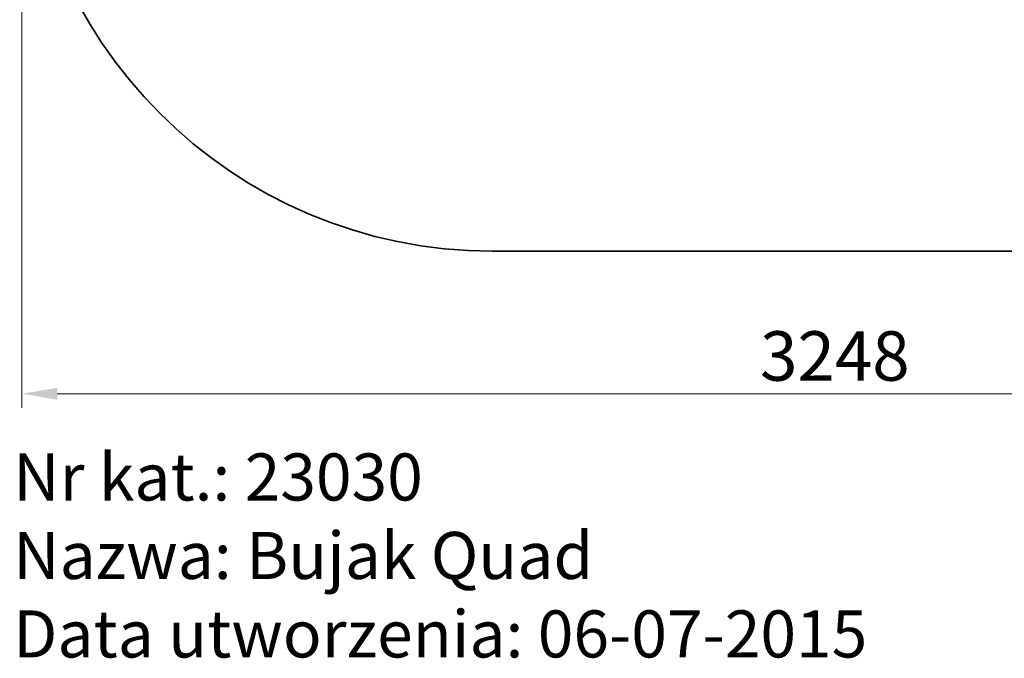
# Model space of a CAD drawing. Units: millimetres. Extents: x 1691 to 5264, y 463 to 5889.
# Drawn here: x 1691 to 3784, y 463 to 1820 of the extents above; entities that cross this region are included whole.
import ezdxf

# ---------------------------------------------------------------- set-up
doc = ezdxf.new("R2010")
doc.units = ezdxf.units.MM
doc.header["$LTSCALE"] = 25
doc.layers.add('Dimension (ISO)', color=161, linetype='Continuous', lineweight=18)
doc.layers.add('Visible (ISO)', color=7, linetype='Continuous', lineweight=35)
doc.styles.add('Label Text (ISO)', font='tahoma.ttf')
doc.styles.get("Standard").update_dxf_attribs({"font": 'tahoma.ttf'})
doc.dimstyles.new('Default (ISO)', dxfattribs={"dimscale": 30, "dimtxt": 3.5, "dimasz": 2.5, "dimexe": 1, "dimexo": 0.5, "dimgap": 0.762, "dimtad": 1, "dimtoh": 1, "dimrnd": 1e-08, "dimtxsty": 'Label Text (ISO)', "dimcen": 0.09, "dimdle": 10, "dimclrd": 256, "dimclre": 256, "dimclrt": 256, "dimadec": 0, "dimazin": 2, "dimtfac": 0.714286, "dimtmove": 0, "dimatfit": 3, "dimfxl": 0, "dimtolj": 1, "dimtzin": 0, "dimlwd": -1, "dimlwe": -1, "dimarcsym": 0})

# ---------------------------------------------------------------- blocks, each defined once
blk = doc.blocks.new('*D9')
at = {"layer": 'Defpoints', "color": 0}
for p in [(1695.6, 2327.9), (4943.6, 2327.9), (1695.6, 1025)]:
    blk.add_point(p, dxfattribs=at)
at = {"layer": 'Dimension (ISO)'}
for p, q in [((1695.6, 2312.9), (1695.6, 995)), ((4943.6, 2312.9), (4943.6, 995)), ((4868.6, 1025), (1770.6, 1025))]:
    blk.add_line(p, q, dxfattribs=at)
for points in [[(1770.6, 1037.5), (1770.6, 1012.5), (1695.6, 1025)], [(4868.6, 1037.5), (4868.6, 1012.5), (4943.6, 1025)]]:
    blk.add_solid(points, dxfattribs=at)
at = {"layer": 'Dimension (ISO)', "insert": (3423.6, 1157.7), "char_height": 105, "attachment_point": 2, "style": 'Label Text (ISO)'}
blk.add_mtext('\\A1;3248', dxfattribs=at)
blk = doc.blocks.new('23030_Bujak-Quad')
at = {"layer": 'Visible (ISO)'}
blk.add_line((637, -1478), (-611, -1478), dxfattribs=at)
blk.add_arc((-611, -478), 1000, 180, 270, dxfattribs=at)

msp = doc.modelspace()

# ---------------------------------------------------------------- block references
msp.add_blockref('23030_Bujak-Quad', (3306.565, 2805.912))

# ---------------------------------------------------------------- texts
at = {"insert": (1676.964, 898.159), "char_height": 100, "attachment_point": 1}
msp.add_mtext_dynamic_manual_height_columns('Nr kat.: 23030\\PNazwa: Bujak Quad\\PData utworzenia: 06-07-2015', width=3472.72067, gutter_width=1, heights=[0], dxfattribs=at)

# ---------------------------------------------------------------- dimensions: what is measured, and where the dimension line sits
at = {"layer": 'Dimension (ISO)'}
dim = msp.add_linear_dim(base=(1695.583, 1025.029), p1=(4943.583, 2327.912), p2=(1695.583, 2327.912), angle=180, dimstyle='Default (ISO)', override={"dimtoh": 0, "dimdec": 2, "dimtp": 0, "dimtm": 0, "dimtdec": 2, "dimtofl": 0, "dimatfit": 1}, dxfattribs=at)
dim.commit()
dim.dimension.update_dxf_attribs({"geometry": '*D9', "text_midpoint": (3423.583, 1025.029), "dimtype": 160})

doc.saveas('drawing.dxf')
